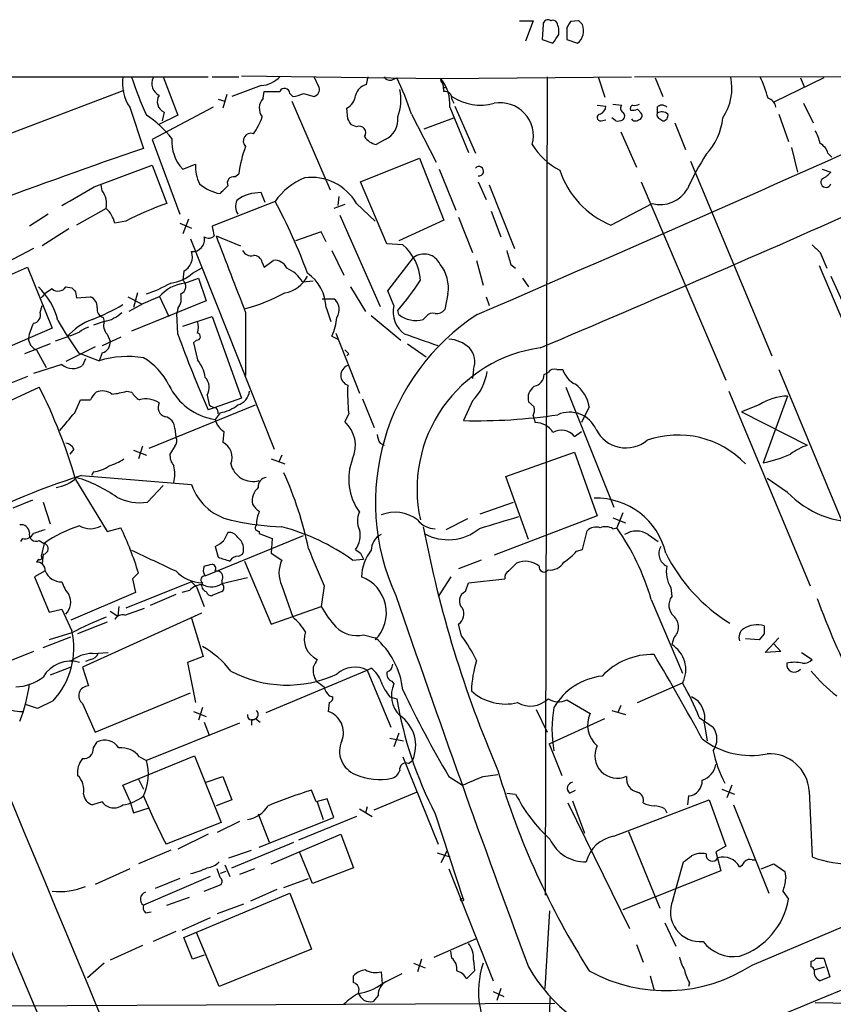
# Model space of a CAD drawing. Extents: x 7 to 1047, y 1669 to 2544.
# Drawn here: x 570 to 640, y 2437 to 2522 of the extents above; entities that cross this region are included whole.
import ezdxf

# ---------------------------------------------------------------- set-up
doc = ezdxf.new("R2010")
doc.units = 0
doc.header["$MEASUREMENT"] = 0
doc.layers.add('MAIN', color=5, linetype='CONTINUOUS')

msp = doc.modelspace()

# ---------------------------------------------------------------- linework, layer by layer
at = {"layer": 'MAIN'}
for p, q in [((612.902, 2521.5994), (614.0873, 2521.5994)), ((614.0873, 2521.5994), (613.41, 2519.8214)), ((617.982, 2521.5994), (617.3047, 2521.5147)), ((614.934, 2521.2607), (614.8493, 2519.9907)), ((616.2887, 2520.4141), (616.2887, 2520.9221)), ((616.966, 2521.0067), (616.966, 2519.9907)), ((614.8493, 2519.9907), (615.7807, 2519.6521)), ((616.966, 2519.9907), (617.8973, 2519.6521)), ((520.5307, 2516.6887), (586.0627, 2516.7734)), ((582.168, 2516.7734), (583.438, 2513.4714)), ((586.4013, 2516.7734), (588.6873, 2516.7734)), ((588.9413, 2516.8581), (606.1287, 2516.6041)), ((595.63, 2515.8421), (595.2067, 2516.7734)), ((599.694, 2516.0961), (599.8633, 2516.7734)), ((601.98, 2516.5194), (602.3187, 2516.6887)), ((606.1287, 2516.6041), (622.554, 2516.7734)), ((615.2727, 2516.7734), (615.1033, 2446.2461)), ((619.6753, 2516.7734), (620.268, 2514.9954)), ((622.808, 2516.7734), (705.4427, 2516.8581)), ((624.586, 2516.6887), (625.2633, 2515.0801)), ((639.1487, 2516.6887), (634.8307, 2514.5721)), ((637.1167, 2516.6887), (637.4553, 2515.8421)), ((578.7813, 2515.5881), (564.3033, 2510.0847)), ((590.6347, 2516.0114), (588.0947, 2515.0801)), ((590.804, 2514.9107), (590.8887, 2515.5034)), ((606.3827, 2515.8421), (606.552, 2515.8421)), ((586.9093, 2514.8261), (587.502, 2514.6567)), ((587.6713, 2515.2494), (587.3327, 2514.0641)), ((593.09, 2515.3341), (593.344, 2515.0801)), ((593.2593, 2514.6567), (596.5613, 2507.0367)), ((594.2753, 2515.3341), (595.2067, 2515.0801)), ((607.06, 2514.8261), (607.2293, 2514.4874)), ((579.2893, 2514.1487), (580.4747, 2510.5927)), ((586.486, 2514.1487), (581.2367, 2511.3547)), ((582.2527, 2513.7254), (582.0833, 2512.9634)), ((598.0853, 2513.1327), (598.0007, 2514.0641)), ((606.8907, 2514.1487), (608.4993, 2510.2541)), ((607.314, 2514.2334), (609.092, 2510.1694)), ((619.5907, 2514.3181), (620.3527, 2514.2334)), ((620.9453, 2514.4027), (621.7073, 2514.3181)), ((623.062, 2513.9794), (623.4007, 2513.6407)), ((624.7553, 2514.1487), (624.7553, 2513.6407)), ((637.3707, 2514.4874), (638.2173, 2512.7941)), ((583.438, 2513.4714), (581.7447, 2512.6247)), ((603.5887, 2513.5561), (605.7053, 2509.4074)), ((604.6893, 2512.2861), (607.2293, 2513.2174)), ((619.9293, 2512.9634), (620.3527, 2513.0481)), ((621.1993, 2512.9634), (620.8607, 2513.2174)), ((625.0093, 2513.1327), (625.2633, 2512.9634)), ((635.254, 2513.5561), (636.1007, 2511.1854)), ((598.8473, 2512.4554), (598.424, 2512.6247)), ((621.6227, 2512.0321), (622.9773, 2508.9841)), ((626.2793, 2512.7941), (627.2107, 2510.5081)), ((581.2367, 2511.3547), (583.6073, 2504.9201)), ((601.3027, 2511.3547), (600.5407, 2510.9314)), ((636.3547, 2510.6774), (636.8627, 2508.5607)), ((599.186, 2507.7141), (604.266, 2509.7461)), ((604.266, 2509.7461), (606.3827, 2504.4121)), ((627.634, 2509.4921), (634.6613, 2492.7281)), ((639.4873, 2510.1694), (639.826, 2509.8307)), ((576.2413, 2507.2907), (581.2367, 2509.1534)), ((581.2367, 2509.1534), (582.5067, 2505.8514)), ((583.8613, 2508.8147), (584.962, 2509.2381)), ((605.9593, 2508.8147), (607.3987, 2505.2587)), ((638.9793, 2508.8147), (639.7413, 2508.5607)), ((588.3487, 2508.1374), (588.6873, 2508.3914)), ((576.9187, 2506.9521), (576.834, 2507.4601)), ((601.472, 2502.3801), (599.186, 2507.7141)), ((609.346, 2507.7141), (610.0233, 2506.1901)), ((610.2773, 2507.4601), (612.4787, 2501.9567)), ((623.4007, 2507.7141), (630.682, 2490.6114)), ((590.9733, 2505.9361), (590.6347, 2506.7827)), ((597.3233, 2506.4441), (597.2387, 2505.6821)), ((577.2573, 2505.4281), (574.7173, 2503.9887)), ((591.82, 2506.0207), (586.4013, 2503.9041)), ((597.8313, 2505.7667), (596.9, 2505.4281)), ((598.8473, 2505.8514), (600.456, 2504.3274)), ((620.776, 2503.9887), (624.332, 2505.8514)), ((572.262, 2504.9201), (570.6533, 2503.9041)), ((584.3693, 2504.4967), (583.8613, 2503.2267)), ((597.408, 2504.8354), (600.8793, 2496.9614)), ((606.3827, 2504.4121), (602.488, 2502.6341)), ((607.6527, 2504.6661), (608.838, 2501.6181)), ((610.4467, 2505.1741), (611.2933, 2502.9727)), ((574.04, 2503.6501), (571.754, 2502.2107)), ((578.9507, 2504.3274), (578.0193, 2504.1581)), ((583.6073, 2504.1581), (584.6233, 2503.7347)), ((584.5387, 2502.8034), (591.7353, 2484.6847)), ((586.74, 2503.0574), (588.8567, 2502.2107)), ((595.7993, 2503.3961), (593.598, 2502.6341)), ((596.2227, 2502.5494), (595.7993, 2503.3961)), ((570.992, 2501.9567), (568.706, 2500.7714)), ((602.8267, 2502.2954), (601.472, 2502.3801)), ((596.7307, 2501.7874), (597.7467, 2499.6707)), ((601.5567, 2498.3161), (603.758, 2501.1947)), ((638.81, 2501.6181), (639.4027, 2500.2634)), ((560.07, 2495.8607), (570.484, 2500.3481)), ((570.484, 2500.3481), (572.6007, 2495.0987)), ((584.708, 2499.8401), (585.47, 2500.2634)), ((590.7193, 2500.7714), (590.8887, 2500.3481)), ((590.8887, 2500.3481), (591.6507, 2500.9407)), ((609.1767, 2500.9407), (609.7693, 2498.8241)), ((612.14, 2500.6021), (612.5633, 2500.2634)), ((638.7253, 2500.5174), (644.0593, 2487.9021)), ((583.946, 2500.0094), (583.8613, 2499.2474)), ((584.0307, 2498.9934), (585.216, 2499.4167)), ((585.216, 2499.4167), (585.8933, 2497.4694)), ((613.156, 2499.4167), (613.664, 2498.6547)), ((639.7413, 2499.5861), (641.0113, 2496.7921)), ((573.786, 2498.6547), (574.294, 2498.5701)), ((595.122, 2499.1627), (594.1907, 2499.0781)), ((598.3393, 2498.6547), (599.6093, 2496.5381)), ((574.6327, 2498.2314), (574.7173, 2497.7234)), ((574.7173, 2497.7234), (575.9027, 2497.8081)), ((579.12, 2497.8081), (580.3053, 2497.2154)), ((579.9667, 2498.1467), (579.628, 2496.8767)), ((581.8293, 2497.8927), (582.676, 2496.1147)), ((595.884, 2497.6387), (596.9, 2497.6387)), ((602.0647, 2497.0461), (601.5567, 2498.3161)), ((606.7213, 2498.0621), (606.4673, 2496.7074)), ((610.0233, 2497.8081), (610.2773, 2497.0461)), ((571.5847, 2496.4534), (571.754, 2497.0461)), ((585.8933, 2497.4694), (579.4587, 2494.8447)), ((583.438, 2496.7921), (583.3533, 2496.3687)), ((596.2227, 2496.8767), (596.646, 2495.6914)), ((577.0033, 2496.0301), (577.088, 2495.6914)), ((583.438, 2494.5907), (583.3533, 2496.3687)), ((583.8613, 2495.2681), (586.4013, 2496.1147)), ((586.4013, 2496.1147), (588.9413, 2489.0874)), ((589.28, 2496.4534), (589.28, 2491.0347)), ((600.1173, 2496.1994), (602.6573, 2494.0827)), ((602.488, 2496.2841), (602.4033, 2496.6227)), ((604.8587, 2496.1147), (604.6047, 2495.8607)), ((572.6007, 2495.0987), (564.134, 2491.4581)), ((577.088, 2495.6914), (576.1567, 2495.3527)), ((573.8707, 2494.3367), (572.8547, 2493.9981)), ((574.1247, 2494.4214), (573.8707, 2494.5061)), ((578.5273, 2494.3367), (576.9187, 2493.5747)), ((577.342, 2494.5907), (577.596, 2493.9981)), ((596.7307, 2494.4214), (597.2387, 2494.1674)), ((597.0693, 2494.6754), (599.1013, 2489.5107)), ((572.4313, 2493.7441), (570.23, 2492.8974)), ((576.326, 2493.4901), (573.786, 2492.2201)), ((585.0467, 2494.0827), (584.7927, 2493.8287)), ((584.7927, 2493.8287), (585.1313, 2492.3894)), ((603.25, 2493.7441), (604.8587, 2492.6434)), ((571.246, 2493.2361), (572.0927, 2491.7121)), ((574.8867, 2492.9821), (576.6647, 2492.3047)), ((576.9187, 2492.9821), (576.6647, 2492.3047)), ((598.17, 2492.8974), (598.0007, 2492.7281)), ((573.4473, 2491.9661), (570.992, 2491.2041)), ((575.4793, 2492.4741), (575.2253, 2491.8814)), ((570.484, 2490.9501), (567.5207, 2489.7647)), ((608.9227, 2491.5427), (608.838, 2490.7807)), ((615.0187, 2491.1194), (615.3573, 2491.2887)), ((616.1193, 2491.5427), (616.6273, 2491.5427)), ((635.254, 2491.5427), (642.2813, 2474.6094)), ((563.88, 2486.5474), (571.5, 2490.0187)), ((616.8813, 2490.0187), (621.03, 2479.6894)), ((579.0353, 2489.6801), (579.4587, 2489.5954)), ((585.978, 2489.3414), (586.1473, 2488.4947)), ((630.936, 2489.6801), (637.9633, 2472.9161)), ((636.016, 2489.2567), (633.8993, 2483.4994)), ((574.548, 2487.8174), (575.056, 2488.9181)), ((580.9827, 2484.7694), (590.1267, 2488.4947)), ((586.5707, 2488.2407), (586.0627, 2488.0714)), ((588.9413, 2489.0874), (586.5707, 2488.2407)), ((599.3553, 2489.0027), (600.3713, 2486.5474)), ((608.838, 2488.8334), (608.076, 2487.1401)), ((614.172, 2488.3254), (613.664, 2488.7487)), ((618.9133, 2488.3254), (618.236, 2486.9707)), ((633.5607, 2488.4947), (632.0367, 2487.9021)), ((587.0787, 2487.8174), (586.6553, 2487.2247)), ((598.17, 2487.7327), (597.8313, 2487.0554)), ((614.0873, 2487.5634), (614.2567, 2486.9707)), ((632.0367, 2487.9021), (637.7093, 2485.0234)), ((549.8253, 2486.9707), (578.6967, 2418.6447)), ((583.184, 2486.4627), (583.2687, 2485.7007)), ((587.4173, 2486.2087), (587.3327, 2485.2774)), ((617.6433, 2485.7854), (618.236, 2486.2087)), ((580.39, 2484.9387), (580.0513, 2483.8381)), ((583.184, 2484.9387), (582.7607, 2484.2614)), ((600.8793, 2485.1927), (601.218, 2485.0234)), ((574.4633, 2484.6847), (574.1247, 2484.2614)), ((579.628, 2484.6001), (580.7287, 2484.1767)), ((592.4127, 2484.1767), (592.1587, 2483.5841)), ((611.7167, 2482.3141), (617.6433, 2484.4307)), ((617.6433, 2484.4307), (619.5907, 2478.9274)), ((591.4813, 2483.8381), (592.6667, 2483.4147)), ((575.1407, 2482.3987), (584.6233, 2481.6367)), ((576.1567, 2482.7374), (575.9873, 2482.3987)), ((613.664, 2476.8954), (611.7167, 2482.3141)), ((574.6327, 2482.0601), (577.342, 2477.5727)), ((580.8133, 2480.1127), (582.168, 2481.5521)), ((636.016, 2480.9594), (634.238, 2482.1447)), ((570.9073, 2480.2821), (569.214, 2479.6047)), ((571.8387, 2480.1127), (572.4313, 2478.2501)), ((609.5153, 2479.0967), (612.394, 2480.1127)), ((619.5907, 2478.9274), (610.7007, 2475.5407)), ((621.792, 2479.1814), (621.284, 2477.9114)), ((608.4147, 2478.6734), (606.552, 2477.7421)), ((620.9453, 2478.7581), (622.046, 2478.3347)), ((577.342, 2477.5727), (578.5273, 2477.9114)), ((585.8087, 2473.7627), (594.2753, 2477.2341)), ((590.4653, 2477.5727), (590.4653, 2477.4034)), ((590.4653, 2477.4034), (591.566, 2476.9801)), ((618.3207, 2476.0487), (618.744, 2477.6574)), ((620.9453, 2477.8267), (621.284, 2477.9114)), ((623.9933, 2477.3187), (624.84, 2476.7261)), ((570.0607, 2476.9801), (569.8913, 2476.7261)), ((571.5, 2476.8107), (571.9233, 2476.5567)), ((571.9233, 2476.5567), (571.6693, 2475.4561)), ((591.566, 2476.9801), (591.4813, 2475.7101)), ((571.8387, 2475.6254), (571.754, 2474.8634)), ((586.6553, 2476.3027), (586.9093, 2475.3714)), ((588.6873, 2475.4561), (589.026, 2475.6254)), ((591.4813, 2475.7101), (592.4127, 2475.1174)), ((598.7627, 2476.0487), (599.186, 2475.7101)), ((599.186, 2475.7101), (599.44, 2475.2021)), ((617.8127, 2475.8794), (618.3207, 2476.0487)), ((571.4153, 2475.2021), (571.246, 2474.9481)), ((589.1953, 2475.0327), (591.4813, 2469.6141)), ((598.5087, 2475.1174), (599.44, 2475.2021)), ((609.6, 2475.1174), (607.6527, 2474.3554)), ((611.9707, 2474.1861), (612.648, 2474.8634)), ((572.008, 2474.1861), (571.0767, 2473.6781)), ((580.0513, 2474.0167), (579.5433, 2473.5087)), ((586.6553, 2474.1861), (586.9093, 2474.1861)), ((571.0767, 2473.6781), (572.3467, 2470.6301)), ((584.6233, 2473.2547), (578.9507, 2470.9687)), ((579.5433, 2473.5087), (579.7973, 2472.3234)), ((584.6233, 2473.2547), (585.0467, 2472.8314)), ((589.4493, 2473.5934), (587.248, 2473.0854)), ((587.248, 2473.3394), (587.248, 2473.0854)), ((606.9753, 2473.6781), (605.8747, 2471.9847)), ((608.2453, 2472.4081), (608.4993, 2473.1701)), ((608.4993, 2473.1701), (611.632, 2473.5087)), ((579.7973, 2472.3234), (574.2093, 2469.9527)), ((583.2687, 2472.1541), (581.0673, 2471.2227)), ((584.454, 2472.4927), (583.7767, 2472.3234)), ((585.0467, 2472.8314), (585.724, 2471.1381)), ((587.248, 2472.4081), (586.4013, 2472.0694)), ((592.4127, 2472.9161), (593.344, 2470.2067)), ((596.0533, 2472.9161), (595.7993, 2471.1381)), ((625.9407, 2472.7467), (626.0253, 2471.9847)), ((624.2473, 2471.7307), (626.9567, 2465.3807)), ((572.3467, 2470.6301), (573.4473, 2470.8841)), ((573.4473, 2470.8841), (574.294, 2469.0214)), ((585.47, 2470.5454), (575.2253, 2465.8887)), ((577.596, 2470.7147), (578.2733, 2470.2914)), ((578.358, 2471.1381), (578.2733, 2470.2914)), ((578.866, 2470.3761), (580.5593, 2470.9687)), ((591.4813, 2469.6141), (595.7993, 2471.1381)), ((577.342, 2469.7834), (574.802, 2468.7674)), ((578.2733, 2470.2914), (578.0193, 2470.0374)), ((584.6233, 2470.1221), (585.6393, 2466.8201)), ((607.9067, 2468.5981), (607.6527, 2469.6141)), ((574.294, 2468.8521), (572.3467, 2468.2594)), ((632.968, 2440.2347), (701.7173, 2469.3601)), ((633.984, 2468.7674), (633.5607, 2468.2594)), ((571.8387, 2467.5821), (574.2093, 2468.5134)), ((599.44, 2468.6827), (600.456, 2468.4287)), ((626.1947, 2468.4287), (626.0253, 2467.8361)), ((633.5607, 2468.2594), (632.3753, 2468.3441)), ((634.0687, 2467.1587), (635.254, 2468.4287)), ((634.8307, 2467.9207), (635.4233, 2467.2434)), ((570.992, 2467.2434), (568.0287, 2466.0581)), ((576.072, 2467.0741), (577.4267, 2467.1587)), ((635.4233, 2467.2434), (634.0687, 2467.1587)), ((637.2013, 2467.1587), (638.1327, 2466.5661)), ((575.9027, 2466.5661), (575.4793, 2466.3967)), ((585.6393, 2466.8201), (584.2847, 2466.3121)), ((584.2847, 2466.3121), (584.962, 2462.8407)), ((574.2093, 2465.8887), (572.4313, 2465.2114)), ((575.2253, 2465.8887), (575.7333, 2464.2801)), ((591.058, 2461.9941), (599.7787, 2465.6347)), ((599.7787, 2465.6347), (600.1173, 2465.8041)), ((599.7787, 2465.6347), (601.8107, 2460.7241)), ((601.8953, 2464.7034), (602.0647, 2464.4494)), ((623.062, 2462.8407), (626.9567, 2464.5341)), ((576.326, 2460.3007), (584.5387, 2463.6874)), ((572.6853, 2463.0101), (571.3307, 2462.3327)), ((596.4767, 2462.8407), (596.392, 2462.0787)), ((596.4767, 2463.4334), (596.8153, 2463.3487)), ((601.726, 2463.3487), (602.3187, 2463.1794)), ((616.966, 2463.0947), (618.998, 2461.9094)), ((571.3307, 2462.3327), (570.3147, 2462.6714)), ((575.2253, 2462.7561), (576.326, 2460.3007)), ((584.7927, 2462.0787), (585.8933, 2461.6554)), ((585.5547, 2462.4174), (585.216, 2461.3167)), ((614.3413, 2462.2481), (615.2727, 2460.3007)), ((620.8607, 2462.1634), (622.046, 2461.8247)), ((621.6227, 2462.5867), (621.3687, 2461.9941)), ((585.724, 2461.1474), (586.1473, 2460.0467)), ((589.788, 2461.4014), (589.788, 2460.8934)), ((590.1267, 2461.4861), (590.55, 2461.1474)), ((615.442, 2459.2847), (620.268, 2461.4861)), ((628.396, 2461.5707), (629.5813, 2460.7241)), ((588.772, 2461.0627), (580.7287, 2457.8454)), ((628.8193, 2461.0627), (629.0733, 2459.5387)), ((576.1567, 2458.9461), (576.4953, 2459.4541)), ((601.726, 2459.7927), (602.9113, 2459.5387)), ((602.488, 2460.2161), (602.0647, 2459.0307)), ((615.442, 2459.2847), (616.5427, 2456.5754)), ((578.6967, 2455.7287), (584.8773, 2458.2687)), ((580.136, 2458.1841), (580.7287, 2457.8454)), ((584.8773, 2458.2687), (587.1633, 2452.5114)), ((602.8267, 2458.1841), (605.8747, 2450.6487)), ((603.3347, 2457.5914), (603.6733, 2457.8454)), ((580.0513, 2456.2367), (580.4747, 2455.3901)), ((585.8933, 2455.9827), (587.3327, 2456.4907)), ((587.3327, 2456.4907), (588.0947, 2454.4587)), ((606.806, 2456.4907), (607.9913, 2455.7287)), ((609.7693, 2456.4907), (611.0393, 2456.6601)), ((579.2893, 2454.3741), (578.6967, 2455.7287)), ((595.376, 2454.2894), (594.9527, 2455.3054)), ((617.22, 2455.0514), (617.728, 2455.3054)), ((630.3433, 2455.3901), (631.444, 2454.9667)), ((631.19, 2455.7287), (630.7667, 2454.6281)), ((637.8787, 2455.2207), (638.1327, 2449.5481)), ((579.2893, 2454.3741), (579.628, 2453.3581)), ((588.0947, 2454.4587), (586.74, 2453.9507)), ((596.3073, 2454.5434), (595.376, 2454.2894)), ((596.9, 2452.9347), (596.3073, 2454.5434)), ((600.3713, 2453.6121), (604.012, 2455.1361)), ((611.8013, 2455.0514), (612.5633, 2454.9667)), ((617.474, 2454.3741), (618.49, 2451.5801)), ((621.03, 2451.3261), (629.2427, 2454.4587)), ((627.4647, 2454.7974), (627.38, 2454.0354)), ((629.2427, 2454.4587), (630.682, 2450.4794)), ((576.9187, 2454.2894), (576.072, 2454.0354)), ((579.628, 2453.3581), (580.9827, 2453.7814)), ((595.4607, 2454.2894), (595.9687, 2452.7654)), ((599.1013, 2453.6967), (600.202, 2453.0194)), ((599.7787, 2453.8661), (599.6093, 2453.3581)), ((617.0507, 2454.2047), (622.3847, 2443.3674)), ((625.4327, 2453.6967), (625.602, 2453.3581)), ((631.3593, 2454.0354), (634.4073, 2446.4154)), ((590.3807, 2453.2734), (591.312, 2450.8181)), ((590.4653, 2450.3947), (596.9, 2452.9347)), ((598.8473, 2453.0194), (593.852, 2450.9874)), ((605.6207, 2453.2734), (608.076, 2445.8227)), ((587.1633, 2452.5114), (582.422, 2450.6487)), ((588.772, 2452.5961), (586.8247, 2451.6647)), ((586.0627, 2451.4954), (583.438, 2450.2254)), ((591.4813, 2448.9554), (597.4927, 2451.4954)), ((597.4927, 2451.4954), (598.5933, 2448.6167)), ((622.3, 2451.7494), (625.0093, 2445.1454)), ((582.8453, 2450.1407), (580.0513, 2448.9554)), ((587.8407, 2449.4634), (589.788, 2450.1407)), ((588.0947, 2448.6167), (593.4287, 2450.8181)), ((630.682, 2450.4794), (629.8353, 2449.9714)), ((595.0373, 2447.2621), (593.9367, 2449.9714)), ((605.79, 2449.8867), (606.8907, 2449.5481)), ((606.6367, 2450.0561), (606.1287, 2449.0401)), ((629.8353, 2449.9714), (630.2587, 2448.3627)), ((632.968, 2449.2941), (633.222, 2449.2941)), ((579.2893, 2448.5321), (576.326, 2447.1774)), ((587.0787, 2447.7701), (586.8247, 2448.5321)), ((587.502, 2448.8707), (587.9253, 2447.8547)), ((590.042, 2448.5321), (588.772, 2448.0241)), ((598.5933, 2448.6167), (595.0373, 2447.2621)), ((606.806, 2448.5321), (610.616, 2438.8801)), ((626.11, 2445.8227), (627.0413, 2449.1247)), ((633.73, 2448.5321), (634.8307, 2448.9554)), ((634.8307, 2448.9554), (635.762, 2448.2781)), ((586.232, 2447.8547), (580.4747, 2445.3994)), ((583.6073, 2447.6854), (581.4907, 2446.8387)), ((587.5867, 2448.2781), (587.0787, 2448.1087)), ((592.582, 2446.9234), (594.6987, 2447.6854)), ((630.2587, 2448.3627), (621.792, 2444.9761)), ((635.762, 2448.2781), (635.8467, 2447.6854)), ((585.724, 2446.5847), (587.1633, 2447.1774)), ((591.9893, 2446.7541), (589.7033, 2445.7381)), ((582.5067, 2445.3994), (584.454, 2446.0767)), ((583.946, 2442.6054), (593.09, 2446.4154)), ((593.09, 2446.4154), (594.9527, 2441.5894)), ((635.5927, 2446.5847), (636.1007, 2445.9074)), ((589.1107, 2445.4841), (586.8247, 2444.6374)), ((580.644, 2444.7221), (581.152, 2444.8067)), ((586.232, 2444.2987), (583.7767, 2443.1981)), ((615.1033, 2438.2027), (615.5267, 2444.8914)), ((625.4327, 2443.8754), (626.364, 2441.8434)), ((583.2687, 2443.1134), (581.3213, 2442.2667)), ((584.708, 2440.7427), (583.946, 2442.6054)), ((586.994, 2438.3721), (585.0467, 2443.0287)), ((605.536, 2440.9121), (609.1767, 2442.5207)), ((580.39, 2441.9281), (577.596, 2440.6581)), ((594.9527, 2441.5894), (586.994, 2438.3721)), ((622.9773, 2442.0127), (623.57, 2440.4887)), ((585.724, 2441.0814), (584.708, 2440.7427)), ((604.4353, 2440.7427), (604.0967, 2439.6421)), ((607.06, 2440.8274), (606.9753, 2441.4201)), ((638.4713, 2440.8274), (639.1487, 2440.8274)), ((639.1487, 2440.8274), (639.6567, 2439.2187)), ((577.088, 2440.4041), (575.6487, 2439.1341)), ((603.758, 2440.4041), (604.774, 2439.9807)), ((608.9227, 2440.6581), (609.0073, 2439.7267)), ((638.048, 2440.0654), (638.048, 2440.5734)), ((638.302, 2439.8114), (639.2333, 2440.0654)), ((598.5933, 2438.7107), (598.5933, 2439.3034)), ((600.964, 2439.6421), (601.0487, 2438.6261)), ((609.0073, 2439.7267), (608.33, 2439.0494)), ((624.1627, 2439.3034), (624.5013, 2438.0334)), ((611.2933, 2438.2027), (610.9547, 2437.1867)), ((627.5493, 2438.7107), (627.4647, 2438.3721)), ((600.71, 2437.6101), (600.2867, 2437.1021)), ((610.616, 2437.9487), (611.5473, 2437.5254)), ((615.5267, 2437.4407), (615.188, 2426.2647)), ((561.848, 2436.6787), (615.95, 2436.9327))]:
    msp.add_line(p, q, dxfattribs=at)
msp.add_circle((607.9489, 2445.8651), 0.1338, dxfattribs=at)
for centre, radius, start, end in [((615.3573, 2521.2608), 0.4233, 53.124688, 180.013536), ((615.7806, 2521.2606), 0.3787, 26.585347, 116.55152), ((489.204, 2478.8261), 133.8753, 18.327124, 18.556307), ((744.1237, 2436.5935), 152.6259, 146.192738, 146.421942), ((533.5014, 2436.7801), 119.7133, 44.885375, 45.114625), ((617.075, 2520.7286), 1.3546, 307.374921, 23.129721), ((425.5116, 2647.0484), 228.9807, 326.195376, 326.424531), ((582.6323, 2516.2827), 3.9661, 172.892902, 212.552076), ((606.7488, 2525.3744), 28.6134, 197.493248, 204.581917), ((582.3374, 2516.1807), 1.136, 153.437204, 243.430438), ((590.4772, 2518.4229), 2.4166, 273.736797, 316.955175), ((601.726, 2517.0275), 0.568, 206.574073, 296.56054), ((578.9717, 2505.3997), 25.9331, 18.331686, 25.80521), ((606.298, 2516.4771), 0.2116, 143.124688, 270), ((603.2273, 2515.3549), 3.1589, 2.694476, 23.294332), ((603.3392, 2514.3925), 3.5598, 356.072975, 38.408445), ((606.7637, 2516.1385), 0.4827, 164.757374, 217.88123), ((-551.9618, 5185.7196), 2929.4201, 293.3533375, 294.3364583), ((626.5439, 2515.7997), 4.6642, 326.382502, 12.0498), ((622.8036, 2511.7761), 11.938, 15.222833, 24.746547), ((591.566, 2854.153), 338.6503, 269.885409, 270.114592), ((592.6485, 2515.328), 0.4415, 0.791579, 156.593533), ((595.0192, 2515.6828), 0.6312, 287.280921, 14.617437), ((600.0185, 2514.8404), 1.297, 104.489474, 165.520185), ((598.4032, 2514.7793), 4.2641, 339.731277, 12.093912), ((606.4674, 2514.9108), 0.5986, 351.865837, 98.134163), ((582.6406, 2514.6214), 0.9764, 146.191126, 246.59105), ((591.6978, 2514.0571), 1.2359, 136.317892, 217.653389), ((593.2299, 2517.3329), 2.2557, 272.899444, 297.610188), ((597.4145, 2515.284), 1.3534, 295.665737, 354.943162), ((609.5095, 2518.6484), 4.3281, 235.531907, 285.975217), ((634.1073, 2514.0372), 0.8997, 7.119487, 76.147565), ((611.2102, 2511.6494), 2.8834, 345.580602, 100.177768), ((619.5422, 2514.3122), 0.8143, 291.805329, 354.446932), ((622.0192, 2514.0603), 0.4047, 140.42467, 235.846582), ((621.5591, 2513.3868), 0.411, 304.513548, 55.478552), ((622.7656, 2514.0217), 0.3224, 113.17759, 203.200924), ((622.6385, 2514.8269), 0.9474, 259.712463, 296.551529), ((622.8082, 2515.2489), 0.9461, 259.679445, 296.565051), ((625.1786, 2513.7044), 0.6137, 46.379798, 133.613443), ((625.1599, 2512.9259), 0.8214, 50.106903, 119.511269), ((575.5093, 2505.6088), 9.4373, 38.157465, 56.42275), ((585.2459, 2515.2783), 5.8192, 324.059203, 340.147615), ((471.2431, 2428.196), 152.6538, 33.578089, 33.807251), ((600.5088, 2513.0881), 1.9065, 294.607856, 6.444731), ((619.887, 2513.2598), 0.2993, 98.124688, 278.121983), ((621.3688, 2513.8937), 0.9456, 259.674018, 296.58673), ((622.8888, 2513.3598), 0.4046, 214.14965, 309.604292), ((623.0762, 2513.429), 0.3874, 280.48609, 33.119959), ((625.1363, 2513.5137), 0.4016, 161.565051, 251.565051), ((625.2445, 2513.4244), 0.4614, 272.33528, 16.58506), ((625.0432, 2513.7944), 5.4156, 316.764301, 353.883895), ((599.0801, 2511.9473), 0.5589, 322.707702, 114.616187), ((635.6642, 2510.4379), 3.1985, 10.414759, 31.659608), ((586.3146, 2511.1628), 3.3959, 175.327994, 223.744835), ((589.7429, 2511.236), 0.6625, 71.113697, 225.672742), ((600.8789, 2512.5393), 1.6431, 214.49667, 258.121758), ((732.9521, 2064.0722), 471.8367, 108.853961, 110.590606), ((600.1118, 2506.7946), 11.5356, 159.883096, 172.043326), ((618.8269, 2513.7495), 5.587, 210.291722, 243.949535), ((638.231, 2509.8587), 1.2941, 13.891284, 63.423069), ((649.905, 2496.8115), 24.7724, 147.601343, 155.405994), ((588.7302, 2509.1112), 3.7703, 178.071204, 204.549599), ((609.3968, 2508.6274), 0.4085, 262.855846, 138.254646), ((623.6528, 2511.0748), 7.6478, 197.853558, 247.903935), ((588.2429, 2507.6082), 0.5397, 78.694232, 205.553719), ((596.4863, 2502.7913), 5.6748, 112.005209, 145.314106), ((594.9527, 2503.5867), 4.5052, 30.177892, 97.559766), ((639.318, 2507.6802), 0.4445, 139.634972, 342.249926), ((638.1753, 2509.7881), 1.9897, 293.83384, 321.91135), ((533.2699, 2578.6975), 83.3395, 298.822197, 301.038815), ((575.3733, 2505.8091), 1.9221, 348.567304, 36.48716), ((587.6773, 2510.2456), 3.5977, 228.654518, 260.422215), ((418.0924, 2676.3616), 239.462, 314.885425, 315.114608), ((625.034, 2508.4592), 2.7006, 254.933561, 330.306169), ((589.7993, 2505.6013), 1.3769, 158.523907, 209.651978), ((590.5428, 2503.4237), 3.3603, 88.432817, 127.05439), ((575.4014, 2503.4509), 2.7117, 15.117061, 46.812543), ((590.9645, 2481.2058), 26.0565, 108.941035, 117.456031), ((553.9206, 2485.1661), 43.2583, 19.829254, 28.822318), ((-60.0432, 4088.7179), 1732.1297, 292.9254988, 293.9603422), ((798.1368, 2545.8259), 215.8457, 191.19923, 191.428439), ((584.6942, 2502.7533), 1.0529, 266.139234, 12.027106), ((586.0956, 2503.5328), 0.6721, 236.437598, 314.981916), ((2239.0187, 3134.7586), 1768.9181, 200.9229158, 201.1520975), ((599.9482, 2498.9511), 4.4125, 3.850352, 49.280821), ((807.7962, 2671.2815), 239.4619, 224.885392, 225.114575), ((583.297, 2501.2511), 1.4011, 297.594743, 18.803509), ((589.7738, 2502.1965), 0.8524, 208.681808, 282.43184), ((589.9927, 2500.6234), 0.7415, 11.51299, 92.736234), ((604.6621, 2499.9766), 1.517, 24.353299, 126.583599), ((908.2657, 2585.8611), 308.155, 195.832692, 196.061898), ((591.8046, 2499.8343), 1.1171, 22.589091, 97.919017), ((591.7171, 2497.6178), 2.8725, 30.555654, 67.075106), ((603.6514, 2498.6038), 3.1173, 349.992872, 39.868639), ((582.4112, 2502.4208), 3.4548, 277.218407, 311.668798), ((592.2586, 2500.7357), 2.621, 278.957739, 333.984386), ((592.5015, 2496.775), 3.7226, 1.565498, 55.424969), ((567.1855, 2494.2291), 6.1219, 14.637332, 46.295908), ((574.0409, 2495.7748), 3.0695, 117.982668, 140.592127), ((573.1164, 2499.1089), 0.8091, 230.405678, 325.850351), ((659.1383, 2583.0756), 119.7486, 224.885375, 225.114558), ((576.9809, 2509.4508), 11.9895, 288.215371, 299.28325), ((584.5183, 2495.4509), 3.5759, 97.837112, 138.761923), ((583.4394, 2498.7029), 0.6888, 291.514099, 52.230068), ((585.2976, 2511.3491), 22.5715, 319.274642, 327.578064), ((575.5437, 2496.9255), 0.9528, 357.064327, 67.86583), ((588.6923, 2480.2779), 18.8257, 111.380135, 120.262966), ((582.295, 2497.6811), 1.448, 322.125016, 15.255119), ((585.0256, 2512.3397), 16.1192, 285.303627, 298.296735), ((596.1436, 2496.6949), 1.2095, 326.656793, 51.289884), ((569.2119, 2513.3856), 18.8198, 291.377796, 300.263735), ((577.2213, 2496.7367), 0.7394, 169.085205, 252.853977), ((604.3511, 2496.509), 2.3487, 166.780293, 234.76236), ((570.8717, 2496.2529), 0.7406, 279.347861, 15.706311), ((576.6506, 2498.4712), 2.814, 278.942141, 314.187961), ((592.4959, 2496.3958), 4.6724, 335.003553, 355.511007), ((619.7726, 2480.1066), 19.2925, 123.013721, 204.619988), ((603.9582, 2498.1312), 2.3607, 231.48195, 285.893723), ((605.409, 2495.7338), 0.6693, 71.559637, 145.310261), ((605.7175, 2497.3542), 0.9902, 264.39016, 319.217958), ((574.7209, 2493.5737), 4.2073, 152.412332, 170.720815), ((593.7613, 2506.9559), 23.4844, 208.427858, 216.514377), ((577.9822, 2490.7497), 5.4563, 110.492873, 138.897547), ((576.1389, 2493.5558), 1.6774, 103.993164, 134.113543), ((578.1325, 2495.3528), 1.098, 162.038641, 223.952068), ((583.6502, 2495.1834), 1.5658, 341.068631, 18.931369), ((571.6532, 2494.2413), 1.0846, 179.429438, 247.94745), ((659.2195, 2282.9495), 227.9506, 111.690314, 111.919506), ((688.6195, 2533.1492), 112.0264, 200.132438, 203.727402), ((585.089, 2494.3791), 0.2993, 261.878017, 81.875312), ((350.4432, 1774.4299), 763.1609, 70.4455795, 70.6747694), ((576.6986, 2493.8626), 0.9076, 284.034712, 8.58633), ((616.345, 2481.2359), 12.283, 97.790692, 192.445933), ((606.6283, 2491.2974), 2.8755, 47.146336, 86.456976), ((607.2232, 2492.1958), 1.8207, 338.978757, 41.633539), ((579.1441, 2483.8164), 8.843, 81.345857, 106.282882), ((577.6566, 2487.7345), 5.587, 26.050465, 59.708278), ((682.6506, 2577.7166), 119.7133, 224.885341, 225.114592), ((574.3924, 2493.101), 1.4769, 230.213801, 304.330295), ((582.6859, 2490.3899), 3.1588, 8.657765, 39.271412), ((598.3938, 2491.0347), 0.9012, 110.019501, 249.978322), ((-20620.3805, -6385.7824), 22959.5714, 22.36667085, 22.7450856), ((584.863, 2489.9889), 1.2894, 329.855515, 42.825176), ((605.5898, 2492.045), 4.5678, 315.324624, 351.545274), ((613.9833, 2491.1215), 1.0354, 280.500344, 359.883793), ((615.9076, 2490.9076), 0.6694, 71.565051, 145.296185), ((618.5996, 2492.1401), 2.0608, 196.851303, 244.979411), ((530.514, 2469.2898), 45.9297, 16.143257, 26.828262), ((587.5032, 2492.5168), 5.3595, 205.753227, 260.897436), ((615.3316, 2489.5539), 17.258, 177.894005, 186.057593), ((614.9185, 2489.0509), 1.2904, 125.346693, 193.54409), ((615.833, 2487.7848), 3.1274, 9.954172, 52.703963), ((578.0183, 2487.8605), 2.3652, 132.818929, 153.439282), ((576.9386, 2488.3154), 1.3846, 53.339491, 112.412322), ((577.1745, 2495.682), 6.2837, 275.394947, 287.225274), ((581.1078, 2490.5672), 1.9141, 210.510468, 239.489532), ((588.2328, 2489.8398), 1.3951, 285.376152, 353.426686), ((636.1654, 2484.4387), 4.8203, 91.7761, 122.707945), ((575.4794, 2700.6178), 211.7001, 269.885408, 270.114565), ((580.7251, 2487.0742), 1.9357, 55.21967, 107.717947), ((582.5772, 2488.2831), 0.8394, 153.004506, 253.393593), ((586.7996, 2489.1982), 0.9594, 227.162672, 266.438195), ((586.444, 2487.8598), 0.4824, 344.721961, 52.148976), ((586.6029, 2490.9413), 3.1599, 278.660141, 309.26185), ((612.6071, 2488.1136), 1.5791, 339.609571, 7.70781), ((192.8884, 2804.5758), 495.9838, 320.079854, 320.309022), ((582.1491, 2486.461), 1.035, 0.094118, 79.522837), ((609.1792, 2534.7667), 47.6394, 268.673065, 278.479634), ((617.2182, 2485.3574), 2.5052, 24.043998, 113.881212), ((588.2781, 2487.6481), 1.6771, 194.622886, 239.119439), ((595.9481, 2484.9789), 2.8033, 335.986044, 47.79478), ((614.278, 2485.2141), 1.7567, 31.198118, 90.694717), ((582.7366, 2485.3741), 0.6243, 315.77878, 31.541369), ((602.1499, 2486.0396), 1.527, 183.187323, 213.684864), ((616.5132, 2484.8613), 1.4599, 39.27339, 120.116313), ((622.0775, 2487.6621), 2.8742, 206.533849, 309.576373), ((626.5647, 2477.8586), 8.0395, 43.717364, 109.291156), ((573.7075, 2484.3826), 0.8139, 21.787031, 84.465227), ((586.6234, 2483.965), 1.4918, 338.353355, 61.610542), ((639.6865, 2479.5485), 5.821, 109.856629, 125.939303), ((584.1363, 2484.1554), 1.3797, 175.59365, 221.267966), ((631.5445, 2494.8943), 11.6357, 281.676034, 293.961439), ((576.0142, 2485.1774), 2.4442, 273.342371, 307.771979), ((576.3148, 2487.4663), 4.3872, 285.826461, 304.208402), ((580.1802, 2482.5258), 3.0065, 346.150026, 13.848124), ((589.9142, 2483.8492), 1.9531, 192.853676, 286.389044), ((602.8918, 2482.0818), 4.7219, 158.164116, 216.606101), ((592.6365, 2426.1266), 58.9292, 107.271216, 119.019738), ((564.0942, 2469.7999), 31.253, 11.692124, 24.2834), ((572.4913, 2484.6136), 3.2618, 277.894355, 313.034654), ((571.3372, 2470.895), 11.8277, 54.600289, 73.394575), ((589.0391, 2483.1067), 4.6541, 198.412369, 261.469113), ((591.1074, 2481.4956), 0.7355, 93.851386, 188.830866), ((642.0029, 2486.6511), 8.2606, 223.552043, 323.360934), ((591.4141, 2480.2087), 1.564, 131.355478, 189.765851), ((580.1783, 2484.5232), 4.4559, 243.480377, 278.192838), ((591.1852, 2480.6631), 1.4969, 208.737847, 241.253601), ((619.5187, 2474.2896), 6.1645, 13.322532, 91.691843), ((593.8035, 2478.0155), 3.5953, 158.199774, 177.610473), ((600.7105, 2478.5041), 1.7805, 154.661171, 205.338829), ((602.1617, 2476.0731), 3.1737, 52.432509, 112.171857), ((569.9197, 2477.4388), 0.7353, 3.844658, 98.839761), ((578.2479, 2467.7175), 10.8689, 107.545729, 125.584374), ((575.9027, 2479.6612), 1.8345, 239.48885, 300.50846), ((593.1229, 2500.1876), 22.2029, 257.582929, 268.166975), ((590.592, 2477.8692), 0.4824, 142.11564, 195.278039), ((605.6632, 2479.8167), 1.9905, 218.093365, 268.776532), ((865.1238, 1631.6854), 883.931, 106.5849638, 106.8141468), ((570.2442, 2477.8125), 0.8524, 257.56816, 331.318192), ((571.221, 2477.3298), 0.5894, 164.419166, 298.256638), ((656.1724, 2223.5805), 267.7345, 108.322042, 108.551232), ((552.3455, 2465.4209), 29.0086, 17.236646, 25.504318), ((756.9465, 2392.4695), 189.3504, 153.320371, 153.54954), ((587.883, 2476.6839), 0.8142, 27.883736, 98.97409), ((632.646, 2562.3072), 94.6528, 243.306768, 243.535951), ((587.4935, 2459.6853), 18.9601, 54.481327, 74.962533), ((597.2389, 2477.2339), 1.9305, 322.124496, 15.262928), ((601.5959, 2475.9818), 1.4787, 115.298258, 180.685843), ((703.179, 2496.7193), 100.3367, 190.754648, 203.320442), ((606.7432, 2481.163), 4.2841, 241.351862, 308.852593), ((619.5061, 2476.8669), 1.098, 72.038641, 133.952068), ((620.3103, 2476.7688), 1.2338, 59.02589, 112.170487), ((604.155, 2465.8983), 20.9217, 16.186975, 35.043173), ((622.9773, 2475.7668), 1.8549, 56.787979, 123.212021), ((571.7879, 2476.0995), 0.4768, 276.11593, 73.503319), ((585.7664, 2478.4615), 2.3347, 292.379735, 315.001735), ((587.9284, 2476.0845), 1.1897, 337.301601, 55.475107), ((1025.8633, 3427.5742), 1051.1131, 244.8685141, 245.0976971), ((1399.7037, 2813.1758), 872.7145, 202.7182618, 202.9474438), ((603.2414, 2473.5074), 3.9743, 141.819535, 177.538376), ((614.4689, 2478.7154), 4.3845, 300.770125, 319.697495), ((626.0737, 2475.6738), 1.1642, 147.302328, 246.098972), ((638.8141, 2482.3584), 14.8662, 206.564707, 238.383257), ((571.2884, 2474.2285), 0.7208, 356.627938, 93.372062), ((571.5423, 2475.3291), 0.1796, 225, 45), ((543.745, 2643.9895), 174.5046, 283.919653, 284.148876), ((586.3308, 2474.3978), 0.3874, 326.880041, 79.51391), ((672.0947, 2729.2092), 267.7502, 251.448768, 251.677944), ((588.6237, 2474.6731), 0.7855, 85.356285, 152.756461), ((594.6704, 2474.0167), 2.5117, 154.009305, 205.988644), ((613.4066, 2473.0875), 1.9311, 52.007916, 113.130414), ((615.5266, 2475.6254), 1.3652, 262.876545, 330.257721), ((573.386, 2474.7378), 1.4843, 201.819329, 272.366822), ((585.6321, 2476.424), 3.2548, 223.437651, 268.637371), ((586.3486, 2474.2443), 0.7235, 149.692258, 221.733506), ((586.7611, 2473.6357), 0.57, 328.677654, 74.930019), ((612.3093, 2473.5934), 0.6826, 119.738635, 187.12814), ((615.012, 2474.5203), 0.4261, 167.930599, 324.138727), ((628.1, 2474.1015), 2.5491, 168.507133, 212.105211), ((576.7143, 2474.3042), 3.4314, 197.809238, 218.798798), ((585.5362, 2471.6044), 1.4001, 85.777058, 140.619894), ((585.7624, 2473.4318), 0.3341, 82.034805, 231.562485), ((586.0272, 2472.9238), 0.5328, 152.468328, 255.444726), ((586.3695, 2474.4511), 1.6239, 243.277153, 302.75155), ((586.9939, 2472.7468), 0.4233, 306.878017, 53.113861), ((598.1285, 2470.5893), 3.2932, 314.970475, 69.70623), ((572.7754, 2471.478), 1.434, 314.810701, 28.13054), ((586.3336, 2472.5181), 0.4538, 194.027058, 278.580088), ((608.5804, 2471.6069), 0.8685, 112.697004, 227.290983), ((1975.8977, 2944.6204), 1452.6722, 198.9836157, 200.3240245), ((627.0217, 2471.2293), 1.2504, 142.833169, 228.595535), ((710.2369, 2498.3481), 76.4339, 200.312043, 206.398505), ((604.6335, 2476.1057), 10.1351, 209.349685, 221.725932), ((606.9895, 2470.4995), 1.1062, 306.834678, 25.096369), ((588.9739, 2440.6571), 31.7877, 111.628634, 117.504016), ((578.6686, 2469.642), 0.7602, 74.949147, 148.660111), ((590.0861, 2466.2711), 5.1091, 31.44881, 50.381953), ((625.3818, 2469.3601), 1.2362, 311.113551, 48.883402), ((567.9532, 2467.4974), 6.5214, 316.521001, 13.514597), ((596.2414, 2468.3037), 1.9049, 160.591998, 245.805717), ((598.8631, 2471.1509), 2.5347, 224.952048, 283.155742), ((632.6718, 2468.4709), 0.8573, 122.907883, 200.212647), ((633.3489, 2467.5401), 2.0077, 71.558734, 124.699305), ((803.3339, 2469.106), 169.3502, 179.885409, 180.114558), ((596.0433, 2463.2275), 6.8209, 6.007819, 49.688714), ((597.3176, 2460.8054), 13.1474, 25.576699, 36.349988), ((576.0892, 2464.1272), 2.947, 90.334411, 129.636048), ((575.8242, 2467.3762), 0.8139, 275.534773, 338.212969), ((582.0532, 2461.1225), 7.4221, 36.622868, 61.850816), ((624.7136, 2465.6837), 2.5206, 332.864633, 58.641338), ((574.2151, 2463.6788), 2.7397, 73.977618, 150.157845), ((764.6512, 2381.5475), 189.3504, 153.320371, 153.54954), ((620.212, 2463.3548), 11.4697, 164.181134, 177.492003), ((624.3575, 2460.9994), 5.9917, 88.624783, 136.462041), ((468.2494, 2373.1384), 182.2709, 28.35615, 30.990674), ((636.5954, 2466.1401), 0.6698, 172.511061, 321.095745), ((636.6086, 2463.7292), 2.5884, 74.82875, 105.169113), ((637.3827, 2467.2132), 0.9906, 264.397613, 319.212375), ((592.8397, 2474.7004), 10.3467, 242.174067, 294.64368), ((596.8401, 2465.637), 1.7364, 171.665511, 212.524084), ((598.7122, 2463.5594), 2.3333, 62.801296, 131.899053), ((598.7621, 2463.9411), 2.3038, 17.104923, 53.966775), ((602.0828, 2465.3061), 0.6312, 165.382563, 252.71908), ((601.1699, 2466.2212), 0.8139, 291.787031, 354.465227), ((648.1135, 2473.8149), 13.0239, 219.389479, 232.855322), ((569.2678, 2468.4981), 4.3074, 272.66399, 306.645363), ((722.7025, 2633.7582), 211.6402, 233.014146, 233.243351), ((605.3678, 2466.3974), 4.7494, 201.99384, 219.934081), ((620.6373, 2459.6411), 5.5209, 96.482417, 149.8096), ((606.1148, 2452.5801), 24.0267, 21.974376, 29.836692), ((-6717.8449, 20208.8444), 19234.0306, 292.47135419, 292.70053693), ((557.3666, 2466.2256), 13.4049, 338.1293, 352.385698), ((575.7514, 2463.4274), 0.8529, 91.216017, 231.914085), ((597.6799, 2464.6006), 1.6763, 193.988163, 224.129898), ((604.269, 2463.4604), 2.416, 155.835728, 225.402469), ((687.35, 2504.2959), 93.6626, 205.521508, 210.69036), ((611.7058, 2467.1199), 4.4007, 227.861624, 283.494366), ((596.3665, 2463.281), 0.4539, 284.051552, 8.578205), ((635.9737, 2468.8944), 34.1368, 189.637538, 207.23236), ((613.8264, 2464.704), 2.1606, 239.588372, 315.118136), ((616.2325, 2464.4836), 1.5706, 236.135911, 297.839241), ((626.8943, 2461.5438), 1.9843, 345.967959, 65.451136), ((569.9209, 2464.9548), 2.8795, 235.325359, 272.782814), ((589.9304, 2461.8209), 0.443, 251.25013, 50.643246), ((595.8055, 2460.2585), 1.9124, 337.890378, 72.140159), ((626.0089, 2460.5547), 10.3132, 169.59453, 190.404924), ((589.825, 2461.7295), 0.3876, 165.780898, 321.10474), ((600.8006, 2459.1365), 3.1495, 335.799047, 55.759446), ((621.128, 2460.9014), 2.3565, 154.674641, 229.279767), ((628.2268, 2459.7081), 1.6932, 323.126719, 36.873282), ((577.1472, 2458.1754), 1.4353, 32.477622, 117.013153), ((599.5067, 2458.6498), 2.1243, 155.263853, 249.497937), ((632.8284, 2465.1646), 6.8726, 232.55635, 281.835588), ((575.2846, 2458.8868), 0.8741, 266.110059, 3.889941), ((578.5426, 2456.9215), 2.033, 38.393081, 95.209738), ((621.3419, 2458.2688), 1.9451, 154.199023, 293.923012), ((641.4828, 2461.4382), 12.2142, 192.992789, 206.973504), ((576.6279, 2456.8203), 1.8423, 139.583567, 187.639241), ((576.7236, 2456.6446), 4.1813, 333.782418, 16.689663), ((634.434, 2454.9914), 3.4523, 3.808334, 93.254676), ((601.5991, 2457.2951), 1.0178, 286.919786, 343.067804), ((603.1019, 2457.1046), 0.5397, 64.441701, 191.316179), ((676.1364, 2476.2445), 67.8825, 196.470186, 212.544609), ((628.0574, 2457.8666), 1.814, 289.067203, 348.556266), ((573.5813, 2455.3054), 1.7616, 348.914601, 46.133944), ((600.8692, 2461.4873), 5.2668, 246.424442, 281.234408), ((418.3881, 2900.5915), 483.5828, 293.083994, 293.313187), ((623.2923, 2456.2919), 1.1785, 170.288303, 258.731066), ((627.3422, 2456.1004), 1.3088, 275.370808, 2.26384), ((609.6677, 2409.0397), 48.5494, 107.643484, 112.322991), ((617.5419, 2455.4639), 0.5232, 97.45643, 232.032818), ((576.4051, 2455.0853), 1.1015, 186.181077, 252.397417), ((578.2304, 2457.5787), 3.5739, 277.497071, 308.900921), ((637.3826, 2478.9772), 61.8318, 203.020326, 207.268067), ((624.7617, 2461.1738), 13.6868, 206.969059, 227.566365), ((622.8202, 2454.4), 0.7748, 345.400592, 71.81527), ((641.4149, 2458.0598), 9.1226, 248.912842, 338.475351), ((577.9294, 2455.0142), 1.2437, 215.645319, 308.093575), ((589.0685, 2455.2628), 2.5263, 278.669602, 328.709127), ((624.6165, 2456.2076), 2.2598, 242.413275, 267.077961), ((624.387, 2451.6969), 2.2567, 62.394829, 87.096769), ((618.5589, 2452.4565), 3.3333, 204.539836, 271.726021), ((621.5417, 2448.3979), 2.9726, 99.912291, 165.847823), ((500.398, 2618.7046), 211.6503, 306.752599, 306.981815), ((628.5654, 2448.13), 1.7248, 75.793764, 119.399192), ((629.5241, 2449.7149), 0.5425, 170.749523, 332.376749), ((630.4704, 2447.9444), 1.5888, 28.453895, 107.044664), ((632.7564, 2448.7012), 0.6295, 70.359033, 137.717127), ((583.2253, 2454.1229), 6.1559, 282.319027, 296.561721), ((585.879, 2450.0847), 1.4713, 273.858111, 319.271992), ((631.5709, 2449.4213), 0.7785, 292.378134, 337.605454), ((586.8516, 2447.4353), 0.4046, 320.395708, 55.850351), ((632.6913, 2447.8339), 3.1589, 336.705668, 357.305524), ((573.204, 2452.4803), 5.9264, 264.157229, 292.577177), ((580.8225, 2445.9093), 0.6172, 106.811284, 235.702316), ((628.4735, 2444.8206), 2.5672, 157.023549, 275.839619), ((629.867, 2447.0012), 6.3289, 288.424643, 350.047872), ((581.0672, 2445.1877), 0.6292, 160.338213, 227.731211), ((606.8835, 2440.8402), 2.0473, 354.897038, 37.885293), ((631.3623, 2444.2494), 3.2917, 217.036996, 278.825036), ((606.3751, 2439.9323), 1.1271, 349.48964, 52.578016), ((629.8499, 2441.4907), 3.1999, 190.417271, 211.654071), ((638.0057, 2441.1236), 0.5518, 274.396316, 327.536771), ((616.9579, 2437.9475), 7.5968, 161.13288, 217.793092), ((626.0157, 2447.157), 14.2427, 209.86184, 303.201148), ((625.5177, 2451.6836), 13.6596, 241.085911, 303.053814), ((638.0055, 2439.7689), 0.2995, 8.157154, 81.842846), ((599.7083, 2438.3434), 1.4713, 93.858111, 139.271992), ((600.4983, 2441.4202), 1.8381, 241.075585, 284.676609), ((771.3945, 2100.4493), 378.6562, 116.448768, 116.677944), ((607.173, 2438.4709), 1.2936, 26.565051, 76.120598), ((630.2732, 2440.39), 3.1999, 190.417271, 211.654071), ((639.1292, 2439.6584), 0.8412, 169.520925, 247.700258), ((723.8747, 2227.3961), 227.9506, 111.682146, 111.911352), ((598.434, 2438.1019), 0.6294, 337.799618, 75.336609), ((598.5102, 2441.8567), 4.1086, 277.081255, 308.159106), ((602.0366, 2437.6382), 1.3269, 119.296598, 181.213456), ((601.4609, 2433.1147), 5.2663, 117.653548, 134.852291), ((600.0215, 2438.0995), 1.0321, 193.185205, 284.889934), ((669.7835, 3777.551), 1340.9012, 268.6583139, 270.7458953)]:
    msp.add_arc(centre, radius, start, end, dxfattribs=at)

doc.saveas('drawing.dxf')
